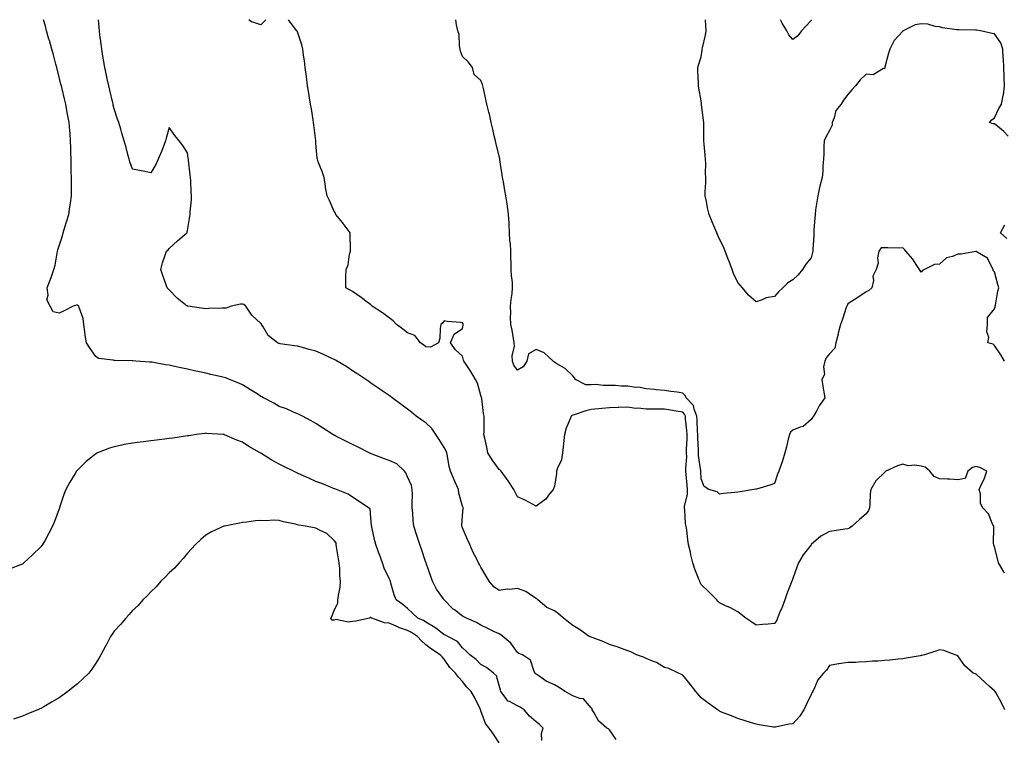
# Model space of a CAD drawing. Units: inches. Extents: x 915683 to 918323, y 7276778 to 7279418.
# Drawn here: x 916237 to 916773, y 7279026 to 7279418 of the extents above; entities that cross this region are included whole.
import ezdxf

# ---------------------------------------------------------------- set-up
doc = ezdxf.new("R2010")
doc.units = ezdxf.units.IN
doc.header["$MEASUREMENT"] = 0
doc.layers.add('Contour_91567276', color=7, linetype='Continuous', true_color=0xa13cde)

msp = doc.modelspace()

# ---------------------------------------------------------------- linework, layer by layer
at = {"layer": 'Contour_91567276'}
for points in [[(916561.81, 7279025.68, 3281), (916558.05, 7279030.98, 3281), (916557.66, 7279031.53, 3281), (916556.73, 7279031.92, 3281), (916552.09, 7279035.96, 3281), (916549.71, 7279040.26, 3281), (916548.63, 7279041.92, 3281), (916548.6, 7279042.47, 3281), (916548.05, 7279042.93, 3281), (916543.95, 7279047.83, 3281), (916541.95, 7279048.02, 3281), (916538.05, 7279049.58, 3281), (916536.58, 7279050.45, 3281), (916534.03, 7279051.92, 3281), (916530.31, 7279054.18, 3281), (916528.05, 7279055.58, 3281), (916523.64, 7279057.51, 3281), (916519.77, 7279060.2, 3281), (916518.05, 7279061.29, 3281), (916517.77, 7279061.64, 3281), (916517.63, 7279061.92, 3281), (916517.12, 7279062.85, 3281), (916515.09, 7279068.96, 3281), (916510.65, 7279071.92, 3281), (916508.7, 7279072.57, 3281), (916508.05, 7279073.08, 3281), (916504.31, 7279078.19, 3281), (916499.94, 7279081.92, 3281), (916498.92, 7279082.79, 3281), (916498.05, 7279083.28, 3281), (916495.5, 7279084.47, 3281), (916492.17, 7279086.03, 3281), (916488.05, 7279087.97, 3281), (916485.68, 7279089.55, 3281), (916480.07, 7279091.92, 3281), (916478.72, 7279092.59, 3281), (916478.05, 7279092.97, 3281), (916473.64, 7279096.33, 3281), (916472.96, 7279096.83, 3281), (916468.05, 7279101.76, 3281), (916467.98, 7279101.84, 3281), (916467.88, 7279101.92, 3281), (916467.55, 7279102.42, 3281), (916463.84, 7279107.7, 3281), (916461.63, 7279111.92, 3281), (916460.72, 7279114.59, 3281), (916458.17, 7279121.8, 3281), (916458.11, 7279121.98, 3281), (916458.05, 7279122.14, 3281), (916455.57, 7279129.44, 3281), (916454.73, 7279131.92, 3281), (916453.06, 7279136.93, 3281), (916451.43, 7279141.92, 3281), (916451.15, 7279145.02, 3281), (916450.81, 7279149.16, 3281), (916450.56, 7279151.92, 3281), (916450.55, 7279154.42, 3281), (916450.63, 7279159.33, 3281), (916450.62, 7279161.92, 3281), (916450.21, 7279164.08, 3281), (916448.05, 7279168.93, 3281), (916447.16, 7279171.03, 3281), (916446.44, 7279171.92, 3281), (916442.16, 7279176.03, 3281), (916438.05, 7279177.77, 3281), (916434.97, 7279178.84, 3281), (916428.67, 7279181.3, 3281), (916428.05, 7279181.53, 3281), (916427.76, 7279181.64, 3281), (916427.04, 7279181.92, 3281), (916421.11, 7279184.98, 3281), (916418.05, 7279186.53, 3281), (916414.41, 7279188.29, 3281), (916408.87, 7279191.11, 3281), (916408.05, 7279191.51, 3281), (916407.78, 7279191.65, 3281), (916407.26, 7279191.92, 3281), (916401.66, 7279195.52, 3281), (916398.05, 7279197.85, 3281), (916395.51, 7279199.38, 3281), (916390.69, 7279201.92, 3281), (916388.97, 7279202.84, 3281), (916388.05, 7279203.28, 3281), (916385.78, 7279204.19, 3281), (916381.97, 7279205.85, 3281), (916378.05, 7279207.23, 3281), (916375.07, 7279208.94, 3281), (916369.44, 7279211.92, 3281), (916368.53, 7279212.41, 3281), (916368.05, 7279212.64, 3281), (916365.95, 7279214.03, 3281), (916362.46, 7279216.33, 3281), (916358.05, 7279219.09, 3281), (916356.08, 7279219.95, 3281), (916350.98, 7279221.92, 3281), (916348.88, 7279222.76, 3281), (916348.05, 7279223.07, 3281), (916346.55, 7279223.42, 3281), (916340.83, 7279224.7, 3281), (916338.05, 7279225.37, 3281), (916333.67, 7279226.3, 3281), (916332.64, 7279226.51, 3281), (916328.05, 7279227.53, 3281), (916324.39, 7279228.27, 3281), (916320.94, 7279229.04, 3281), (916318.05, 7279229.64, 3281), (916316.08, 7279229.95, 3281), (916308.67, 7279231.3, 3281), (916308.05, 7279231.4, 3281), (916307.54, 7279231.4, 3281), (916299.92, 7279231.92, 3281), (916298.17, 7279232.04, 3281), (916298.05, 7279232.06, 3281), (916297.91, 7279232.07, 3281), (916288.34, 7279232.2, 3281), (916288.05, 7279232.22, 3281), (916287.58, 7279232.39, 3281), (916279.47, 7279233.34, 3281), (916278.05, 7279234.43, 3281), (916274.89, 7279238.76, 3281), (916272.97, 7279241.92, 3281), (916272.19, 7279246.06, 3281), (916272.13, 7279247.84, 3281), (916271.55, 7279251.92, 3281), (916271.2, 7279255.07, 3281), (916268.88, 7279261.09, 3281), (916268.72, 7279261.92, 3281), (916268.31, 7279262.18, 3281), (916268.05, 7279262.39, 3281), (916267.56, 7279262.41, 3281), (916265.72, 7279261.92, 3281), (916260.71, 7279259.26, 3281), (916258.05, 7279258.11, 3281), (916254.83, 7279258.7, 3281), (916253.12, 7279261.92, 3281), (916251.38, 7279265.24, 3281), (916252.12, 7279267.85, 3281), (916251.46, 7279271.92, 3281), (916253.39, 7279276.58, 3281), (916253.65, 7279277.52, 3281), (916255.14, 7279281.92, 3281), (916255.82, 7279284.15, 3281), (916256.92, 7279290.79, 3281), (916257.2, 7279291.92, 3281), (916257.41, 7279292.56, 3281), (916258.05, 7279294.83, 3281), (916259.8, 7279300.17, 3281), (916260.16, 7279301.92, 3281), (916261.15, 7279305.02, 3281), (916262.13, 7279307.84, 3281), (916263.3, 7279311.92, 3281), (916263.92, 7279316.05, 3281), (916264.18, 7279318.04, 3281), (916264.73, 7279321.92, 3281), (916264.72, 7279328.59, 3281), (916264.71, 7279331.92, 3281), (916264.68, 7279335.29, 3281), (916264.58, 7279338.45, 3281), (916264.55, 7279341.92, 3281), (916264.5, 7279345.47, 3281), (916264.34, 7279348.21, 3281), (916264.3, 7279351.92, 3281), (916263.99, 7279355.98, 3281), (916263.81, 7279357.68, 3281), (916263.51, 7279361.92, 3281), (916262.65, 7279366.53, 3281), (916262.51, 7279367.46, 3281), (916261.72, 7279371.92, 3281), (916260.99, 7279374.86, 3281), (916259.65, 7279380.32, 3281), (916259.26, 7279381.92, 3281), (916259.02, 7279382.89, 3281), (916258.05, 7279386.74, 3281), (916256.76, 7279391.92, 3281), (916256.29, 7279393.69, 3281), (916254.92, 7279398.8, 3281), (916254.09, 7279401.92, 3281), (916252.76, 7279406.63, 3281), (916252.51, 7279407.46, 3281), (916251.21, 7279411.92, 3281), (916250.61, 7279414.48, 3281), (916249.6, 7279418, 3281)], [(916773.76, 7279041.92, 3280), (916771.89, 7279045.76, 3280), (916768.7, 7279051.27, 3280), (916768.34, 7279051.92, 3280), (916768.22, 7279052.09, 3280), (916768.05, 7279052.26, 3280), (916765.36, 7279054.61, 3280), (916762.88, 7279056.75, 3280), (916758.05, 7279061.28, 3280), (916757.62, 7279061.49, 3280), (916756.46, 7279061.92, 3280), (916751.94, 7279065.81, 3280), (916748.05, 7279071.24, 3280), (916747.7, 7279071.57, 3280), (916746.54, 7279071.92, 3280), (916740.35, 7279074.22, 3280), (916738.05, 7279074.63, 3280), (916736.09, 7279073.88, 3280), (916729.9, 7279071.92, 3280), (916728.4, 7279071.57, 3280), (916728.05, 7279071.51, 3280), (916727.52, 7279071.39, 3280), (916719.89, 7279070.08, 3280), (916718.05, 7279069.64, 3280), (916715.57, 7279069.44, 3280), (916710.99, 7279068.98, 3280), (916708.05, 7279068.74, 3280), (916704.51, 7279068.38, 3280), (916701.57, 7279068.4, 3280), (916698.05, 7279067.96, 3280), (916693.94, 7279067.81, 3280), (916692.21, 7279067.76, 3280), (916688.05, 7279067.6, 3280), (916683.08, 7279066.96, 3280), (916683.02, 7279066.95, 3280), (916678.05, 7279066.09, 3280), (916676.45, 7279063.52, 3280), (916674.77, 7279061.92, 3280), (916671.79, 7279058.18, 3280), (916669.92, 7279053.79, 3280), (916668.94, 7279051.92, 3280), (916668.67, 7279051.3, 3280), (916668.05, 7279050.26, 3280), (916665.37, 7279044.61, 3280), (916664.17, 7279041.92, 3280), (916661.7, 7279038.27, 3280), (916658.05, 7279034.33, 3280), (916655.87, 7279034.1, 3280), (916648.58, 7279032.45, 3280), (916648.05, 7279032.38, 3280), (916647.5, 7279032.48, 3280), (916639.81, 7279033.68, 3280), (916638.05, 7279034.01, 3280), (916635, 7279034.98, 3280), (916632.04, 7279035.9, 3280), (916628.05, 7279037.2, 3280), (916624.72, 7279038.59, 3280), (916619.27, 7279040.7, 3280), (916618.05, 7279041.19, 3280), (916617.63, 7279041.51, 3280), (916617.09, 7279041.92, 3280), (916611.82, 7279045.7, 3280), (916608.05, 7279048.51, 3280), (916606.55, 7279050.42, 3280), (916605.28, 7279051.92, 3280), (916602.03, 7279055.9, 3280), (916598.05, 7279060.85, 3280), (916597.33, 7279061.2, 3280), (916595.81, 7279061.92, 3280), (916590.53, 7279064.4, 3280), (916588.05, 7279065.04, 3280), (916583.82, 7279067.69, 3280), (916581.63, 7279068.34, 3280), (916578.05, 7279069.82, 3280), (916576.67, 7279070.54, 3280), (916572.83, 7279071.92, 3280), (916569.7, 7279073.56, 3280), (916568.05, 7279074.12, 3280), (916564.64, 7279075.33, 3280), (916562.37, 7279076.24, 3280), (916558.05, 7279077.58, 3280), (916555.04, 7279078.91, 3280), (916548.71, 7279081.26, 3280), (916548.05, 7279081.52, 3280), (916547.74, 7279081.61, 3280), (916547.09, 7279081.92, 3280), (916541.71, 7279085.58, 3280), (916538.05, 7279087.82, 3280), (916535.77, 7279089.64, 3280), (916532.99, 7279091.92, 3280), (916530.4, 7279094.27, 3280), (916528.05, 7279095.9, 3280), (916523.87, 7279097.74, 3280), (916519.1, 7279101.92, 3280), (916518.49, 7279102.37, 3280), (916518.05, 7279102.6, 3280), (916516.17, 7279103.8, 3280), (916512.58, 7279106.44, 3280), (916508.05, 7279108.07, 3280), (916503.68, 7279107.55, 3280), (916502.39, 7279107.57, 3280), (916498.05, 7279106.87, 3280), (916494.97, 7279108.84, 3280), (916492.5, 7279111.92, 3280), (916490.9, 7279114.76, 3280), (916488.05, 7279119.65, 3280), (916487.22, 7279121.1, 3280), (916486.78, 7279121.92, 3280), (916485.53, 7279124.45, 3280), (916483.84, 7279127.71, 3280), (916481.9, 7279131.92, 3280), (916480.75, 7279134.63, 3280), (916478.05, 7279141.01, 3280), (916477.78, 7279141.65, 3280), (916477.66, 7279141.92, 3280), (916477.65, 7279142.32, 3280), (916478.05, 7279147.71, 3280), (916478.3, 7279151.67, 3280), (916478.31, 7279151.92, 3280), (916478.26, 7279152.13, 3280), (916478.05, 7279152.94, 3280), (916476.03, 7279159.9, 3280), (916475.77, 7279161.92, 3280), (916473.93, 7279166.04, 3280), (916473.37, 7279167.23, 3280), (916471.44, 7279171.92, 3280), (916470.63, 7279174.51, 3280), (916469.77, 7279180.19, 3280), (916469.35, 7279181.92, 3280), (916469.03, 7279182.9, 3280), (916468.05, 7279184.8, 3280), (916465.27, 7279189.15, 3280), (916463.51, 7279191.92, 3280), (916461.34, 7279195.2, 3280), (916458.05, 7279198.37, 3280), (916455.81, 7279199.67, 3280), (916452.71, 7279201.92, 3280), (916450.15, 7279204.02, 3280), (916448.05, 7279205.72, 3280), (916444.48, 7279208.35, 3280), (916439.7, 7279211.92, 3280), (916438.75, 7279212.62, 3280), (916438.05, 7279213.14, 3280), (916434.23, 7279215.74, 3280), (916432.83, 7279216.7, 3280), (916428.05, 7279220, 3280), (916426.9, 7279220.77, 3280), (916425.19, 7279221.92, 3280), (916420.92, 7279224.78, 3280), (916418.05, 7279226.71, 3280), (916414.88, 7279228.75, 3280), (916409.62, 7279231.92, 3280), (916408.64, 7279232.51, 3280), (916408.05, 7279232.82, 3280), (916406.4, 7279233.56, 3280), (916401.83, 7279235.7, 3280), (916398.05, 7279237.29, 3280), (916394.43, 7279238.31, 3280), (916390.7, 7279239.27, 3280), (916388.05, 7279239.99, 3280), (916386.39, 7279240.26, 3280), (916378.58, 7279241.39, 3280), (916378.05, 7279241.47, 3280), (916377.75, 7279241.62, 3280), (916377.13, 7279241.92, 3280), (916371.99, 7279245.86, 3280), (916369.32, 7279250.64, 3280), (916368.47, 7279251.92, 3280), (916368.3, 7279252.17, 3280), (916368.05, 7279252.43, 3280), (916363.08, 7279256.95, 3280), (916359.84, 7279261.92, 3280), (916358.83, 7279262.7, 3280), (916358.05, 7279263.04, 3280), (916356.92, 7279263.05, 3280), (916351.83, 7279261.92, 3280), (916349.11, 7279260.86, 3280), (916348.05, 7279260.87, 3280), (916346.85, 7279260.72, 3280), (916339.4, 7279260.57, 3280), (916338.05, 7279260.36, 3280), (916336.78, 7279260.65, 3280), (916328.15, 7279261.82, 3280), (916328.05, 7279261.84, 3280), (916327.99, 7279261.86, 3280), (916327.87, 7279261.92, 3280), (916322.38, 7279266.25, 3280), (916318.05, 7279270.72, 3280), (916317.47, 7279271.34, 3280), (916317, 7279271.92, 3280), (916316.41, 7279273.56, 3280), (916314.67, 7279278.54, 3280), (916313.43, 7279281.92, 3280), (916314.42, 7279285.55, 3280), (916315.9, 7279289.76, 3280), (916316.57, 7279291.92, 3280), (916317.42, 7279292.55, 3280), (916318.05, 7279293.24, 3280), (916322.5, 7279297.47, 3280), (916327.61, 7279301.92, 3280), (916327.78, 7279302.19, 3280), (916328.05, 7279303.13, 3280), (916329.3, 7279310.67, 3280), (916329.41, 7279311.92, 3280), (916329.4, 7279313.27, 3280), (916330.23, 7279319.74, 3280), (916330.22, 7279321.92, 3280), (916330.07, 7279323.94, 3280), (916329.83, 7279330.14, 3280), (916329.71, 7279331.92, 3280), (916329.57, 7279333.44, 3280), (916328.58, 7279341.39, 3280), (916328.53, 7279341.92, 3280), (916328.47, 7279342.35, 3280), (916328.05, 7279345.49, 3280), (916325.56, 7279349.43, 3280), (916323.48, 7279351.92, 3280), (916321.08, 7279354.95, 3280), (916318.05, 7279359.21, 3280), (916316.44, 7279353.52, 3280), (916315.98, 7279351.92, 3280), (916314.69, 7279348.56, 3280), (916313.8, 7279346.18, 3280), (916312.11, 7279341.92, 3280), (916310.85, 7279339.12, 3280), (916308.05, 7279334.6, 3280), (916304.7, 7279335.27, 3280), (916301.9, 7279335.77, 3280), (916298.05, 7279336.6, 3280), (916296.58, 7279340.45, 3280), (916296.17, 7279341.92, 3280), (916295.5, 7279344.47, 3280), (916294.52, 7279348.39, 3280), (916293.55, 7279351.92, 3280), (916292.3, 7279356.17, 3280), (916291.64, 7279358.34, 3280), (916290.55, 7279361.92, 3280), (916289.9, 7279363.77, 3280), (916288.05, 7279369.38, 3280), (916287.59, 7279371.46, 3280), (916287.48, 7279371.92, 3280), (916287.3, 7279372.66, 3280), (916285.66, 7279379.53, 3280), (916285.09, 7279381.92, 3280), (916284.27, 7279385.7, 3280), (916283.88, 7279387.75, 3280), (916282.9, 7279391.92, 3280), (916282.25, 7279396.12, 3280), (916281.89, 7279398.07, 3280), (916281.26, 7279401.92, 3280), (916280.98, 7279404.85, 3280), (916280.19, 7279409.78, 3280), (916279.96, 7279411.92, 3280), (916279.84, 7279413.71, 3280), (916279.53, 7279418, 3280)], [(916370.76, 7279418, 3279), (916368.05, 7279415.22, 3279), (916363.14, 7279416.82, 3279), (916362.96, 7279416.83, 3279), (916361.54, 7279418, 3279)], [(916773.54, 7279116.43, 3279), (916773.2, 7279117.08, 3279), (916770.31, 7279121.92, 3279), (916769.79, 7279123.66, 3279), (916768.05, 7279130.75, 3279), (916767.73, 7279131.6, 3279), (916767.59, 7279131.92, 3279), (916767.54, 7279132.43, 3279), (916767.69, 7279141.56, 3279), (916767.64, 7279141.92, 3279), (916767.18, 7279142.79, 3279), (916764.77, 7279148.65, 3279), (916761.74, 7279151.92, 3279), (916760.47, 7279154.34, 3279), (916760.35, 7279159.63, 3279), (916759.74, 7279161.92, 3279), (916761.01, 7279164.88, 3279), (916762.38, 7279167.59, 3279), (916763.81, 7279171.92, 3279), (916760.11, 7279173.97, 3279), (916758.05, 7279174.52, 3279), (916756.07, 7279173.9, 3279), (916753.56, 7279171.92, 3279), (916751.96, 7279168.01, 3279), (916748.05, 7279167.2, 3279), (916743.67, 7279167.54, 3279), (916742.47, 7279167.51, 3279), (916738.05, 7279167.78, 3279), (916735.09, 7279168.96, 3279), (916732.85, 7279171.92, 3279), (916730.25, 7279174.12, 3279), (916728.05, 7279174.75, 3279), (916724.68, 7279175.3, 3279), (916721, 7279174.87, 3279), (916718.05, 7279175.81, 3279), (916715.18, 7279174.79, 3279), (916708.79, 7279171.92, 3279), (916708.43, 7279171.54, 3279), (916708.05, 7279171.14, 3279), (916703.29, 7279166.69, 3279), (916700.64, 7279161.92, 3279), (916700.33, 7279159.64, 3279), (916700.05, 7279153.92, 3279), (916699.81, 7279151.92, 3279), (916699.36, 7279150.6, 3279), (916698.05, 7279148.67, 3279), (916694.36, 7279145.6, 3279), (916690.47, 7279141.92, 3279), (916689.01, 7279140.96, 3279), (916688.05, 7279140.51, 3279), (916686.49, 7279140.36, 3279), (916680.61, 7279139.36, 3279), (916678.05, 7279139.14, 3279), (916673.36, 7279136.61, 3279), (916668.16, 7279131.92, 3279), (916668.1, 7279131.87, 3279), (916668.05, 7279131.81, 3279), (916663.64, 7279126.33, 3279), (916661.09, 7279121.92, 3279), (916660.3, 7279119.67, 3279), (916658.05, 7279113.41, 3279), (916657.69, 7279112.28, 3279), (916657.56, 7279111.92, 3279), (916657.25, 7279111.12, 3279), (916654.87, 7279105.1, 3279), (916653.64, 7279101.92, 3279), (916652.18, 7279097.79, 3279), (916650.9, 7279094.77, 3279), (916649.78, 7279091.92, 3279), (916649.3, 7279090.67, 3279), (916648.05, 7279088.85, 3279), (916644.7, 7279088.56, 3279), (916641.56, 7279088.41, 3279), (916638.05, 7279088.06, 3279), (916635.73, 7279089.6, 3279), (916632.4, 7279091.92, 3279), (916629.96, 7279093.83, 3279), (916628.05, 7279095.21, 3279), (916623.7, 7279097.57, 3279), (916621.35, 7279098.62, 3279), (916618.05, 7279100.19, 3279), (916617.23, 7279101.1, 3279), (916616.58, 7279101.92, 3279), (916612.26, 7279106.13, 3279), (916608.05, 7279110.14, 3279), (916607.49, 7279111.36, 3279), (916607.31, 7279111.92, 3279), (916606.9, 7279113.07, 3279), (916604.66, 7279118.53, 3279), (916603.63, 7279121.92, 3279), (916602.48, 7279126.34, 3279), (916602.23, 7279127.74, 3279), (916601.27, 7279131.92, 3279), (916600.75, 7279134.62, 3279), (916600.2, 7279139.77, 3279), (916599.84, 7279141.92, 3279), (916599.65, 7279143.52, 3279), (916599.21, 7279150.77, 3279), (916599.08, 7279151.92, 3279), (916599.03, 7279152.9, 3279), (916600.65, 7279159.32, 3279), (916600.57, 7279161.92, 3279), (916600.43, 7279164.3, 3279), (916599.92, 7279170.05, 3279), (916599.81, 7279171.92, 3279), (916599.74, 7279173.61, 3279), (916600.22, 7279179.75, 3279), (916600.16, 7279181.92, 3279), (916600.15, 7279184.02, 3279), (916600.41, 7279189.56, 3279), (916600.41, 7279191.92, 3279), (916600.27, 7279194.14, 3279), (916599.63, 7279200.34, 3279), (916599.52, 7279201.92, 3279), (916599.09, 7279202.96, 3279), (916598.05, 7279204.03, 3279), (916595.58, 7279204.39, 3279), (916591.41, 7279205.28, 3279), (916588.05, 7279205.7, 3279), (916584.19, 7279205.78, 3279), (916581.81, 7279205.69, 3279), (916578.05, 7279205.77, 3279), (916573.73, 7279206.24, 3279), (916572.3, 7279206.17, 3279), (916568.05, 7279206.82, 3279), (916563.29, 7279206.68, 3279), (916562.8, 7279206.67, 3279), (916558.05, 7279206.52, 3279), (916553.93, 7279206.04, 3279), (916552.09, 7279205.95, 3279), (916548.05, 7279205.54, 3279), (916545.17, 7279204.79, 3279), (916538.87, 7279202.74, 3279), (916538.05, 7279202.51, 3279), (916537.61, 7279202.36, 3279), (916537.17, 7279201.92, 3279), (916536.68, 7279200.55, 3279), (916534.53, 7279195.45, 3279), (916533.51, 7279191.92, 3279), (916533.11, 7279186.98, 3279), (916533.12, 7279186.85, 3279), (916532.58, 7279181.92, 3279), (916531.9, 7279178.07, 3279), (916529.79, 7279173.67, 3279), (916529.28, 7279171.92, 3279), (916529.22, 7279170.75, 3279), (916528.05, 7279163.81, 3279), (916527.58, 7279162.39, 3279), (916527.38, 7279161.92, 3279), (916524.92, 7279158.8, 3279), (916523.36, 7279156.61, 3279), (916521.59, 7279155.46, 3279), (916518.05, 7279152.87, 3279), (916516.06, 7279153.91, 3279), (916512.19, 7279156.06, 3279), (916508.05, 7279157.99, 3279), (916506.63, 7279160.5, 3279), (916506, 7279161.92, 3279), (916502.79, 7279166.66, 3279), (916501.36, 7279168.61, 3279), (916498.98, 7279171.92, 3279), (916498.56, 7279172.43, 3279), (916498.05, 7279172.8, 3279), (916494.2, 7279178.07, 3279), (916491.84, 7279181.92, 3279), (916491.23, 7279185.1, 3279), (916490.06, 7279189.91, 3279), (916489.64, 7279191.92, 3279), (916489.71, 7279193.58, 3279), (916489.71, 7279200.25, 3279), (916489.8, 7279201.92, 3279), (916489.45, 7279203.33, 3279), (916488.43, 7279211.54, 3279), (916488.35, 7279211.92, 3279), (916488.3, 7279212.16, 3279), (916488.05, 7279213.23, 3279), (916486.08, 7279219.95, 3279), (916485.08, 7279221.92, 3279), (916482.47, 7279226.33, 3279), (916479.92, 7279230.05, 3279), (916478.67, 7279231.92, 3279), (916478.53, 7279232.4, 3279), (916478.05, 7279234.6, 3279), (916474.23, 7279238.1, 3279), (916471.44, 7279241.92, 3279), (916473.34, 7279246.64, 3279), (916478.05, 7279249.75, 3279), (916478.36, 7279251.61, 3279), (916478.37, 7279251.92, 3279), (916478.3, 7279252.17, 3279), (916478.05, 7279252.83, 3279), (916476.93, 7279253.03, 3279), (916469.65, 7279253.52, 3279), (916468.05, 7279253.93, 3279), (916467.21, 7279252.77, 3279), (916466.23, 7279251.92, 3279), (916465.81, 7279249.68, 3279), (916465.65, 7279244.31, 3279), (916464.96, 7279241.92, 3279), (916460.46, 7279239.51, 3279), (916458.05, 7279239.78, 3279), (916456.83, 7279240.7, 3279), (916455.16, 7279241.92, 3279), (916452.06, 7279245.93, 3279), (916448.05, 7279247.31, 3279), (916445.45, 7279249.32, 3279), (916442, 7279251.92, 3279), (916440.1, 7279253.97, 3279), (916438.05, 7279255.43, 3279), (916434.41, 7279258.28, 3279), (916428.79, 7279261.92, 3279), (916428.43, 7279262.29, 3279), (916428.05, 7279262.58, 3279), (916425.29, 7279264.68, 3279), (916422.77, 7279266.64, 3279), (916418.05, 7279269.82, 3279), (916416.71, 7279270.58, 3279), (916414.33, 7279271.92, 3279), (916414.45, 7279275.52, 3279), (916414.34, 7279278.22, 3279), (916414.48, 7279281.92, 3279), (916415.55, 7279284.42, 3279), (916416.36, 7279290.23, 3279), (916416.83, 7279291.92, 3279), (916416.89, 7279293.08, 3279), (916416.7, 7279300.57, 3279), (916416.75, 7279301.92, 3279), (916412.99, 7279306.86, 3279), (916412.47, 7279307.5, 3279), (916408.87, 7279311.92, 3279), (916408.65, 7279312.52, 3279), (916408.05, 7279313.51, 3279), (916405.52, 7279319.39, 3279), (916404.21, 7279321.92, 3279), (916403.36, 7279326.62, 3279), (916403.25, 7279327.12, 3279), (916402.46, 7279331.92, 3279), (916401.47, 7279335.34, 3279), (916399.36, 7279340.61, 3279), (916398.9, 7279341.92, 3279), (916398.73, 7279342.6, 3279), (916398.05, 7279350.49, 3279), (916397.99, 7279351.86, 3279), (916397.98, 7279351.99, 3279), (916396.83, 7279360.71, 3279), (916396.75, 7279361.92, 3279), (916396.5, 7279363.47, 3279), (916395.59, 7279369.47, 3279), (916395.17, 7279371.92, 3279), (916394.61, 7279375.36, 3279), (916394.18, 7279378.05, 3279), (916393.54, 7279381.92, 3279), (916392.92, 7279386.79, 3279), (916392.87, 7279387.1, 3279), (916392.24, 7279391.92, 3279), (916391.74, 7279395.6, 3279), (916391.37, 7279398.6, 3279), (916390.93, 7279401.92, 3279), (916390.41, 7279404.28, 3279), (916388.05, 7279411.41, 3279), (916387.82, 7279411.69, 3279), (916387.64, 7279411.92, 3279), (916386.4, 7279413.57, 3279), (916383.55, 7279417.42, 3279), (916383.06, 7279418, 3279)], [(916773.42, 7279231.92, 3278), (916771.45, 7279235.32, 3278), (916768.05, 7279240.49, 3278), (916767.25, 7279241.13, 3278), (916764.49, 7279241.92, 3278), (916764.92, 7279245.05, 3278), (916763.93, 7279247.8, 3278), (916764.15, 7279251.92, 3278), (916764.28, 7279255.69, 3278), (916768.05, 7279260.35, 3278), (916768.41, 7279261.56, 3278), (916768.43, 7279261.92, 3278), (916768.52, 7279262.4, 3278), (916769.92, 7279270.05, 3278), (916770.33, 7279271.92, 3278), (916769.87, 7279273.74, 3278), (916768.05, 7279280.58, 3278), (916767.38, 7279281.25, 3278), (916767.36, 7279281.92, 3278), (916766.17, 7279283.8, 3278), (916764.19, 7279288.05, 3278), (916758.66, 7279291.31, 3278), (916758.05, 7279291.75, 3278), (916757.89, 7279291.76, 3278), (916749.78, 7279290.18, 3278), (916748.05, 7279290.27, 3278), (916745.11, 7279288.98, 3278), (916741.81, 7279288.16, 3278), (916738.05, 7279284.79, 3278), (916735.38, 7279284.59, 3278), (916729.96, 7279281.92, 3278), (916728.7, 7279281.28, 3278), (916728.05, 7279280.4, 3278), (916727.51, 7279281.37, 3278), (916727.18, 7279281.92, 3278), (916725.37, 7279284.6, 3278), (916723.57, 7279287.44, 3278), (916719.7, 7279291.92, 3278), (916718.93, 7279292.8, 3278), (916718.05, 7279293.63, 3278), (916716.42, 7279293.55, 3278), (916709.86, 7279293.73, 3278), (916708.05, 7279293.65, 3278), (916706.31, 7279293.67, 3278), (916704.94, 7279291.92, 3278), (916704.34, 7279288.21, 3278), (916704.58, 7279285.39, 3278), (916703.51, 7279281.92, 3278), (916701.76, 7279278.21, 3278), (916702, 7279275.88, 3278), (916701.17, 7279271.92, 3278), (916699.54, 7279270.43, 3278), (916698.05, 7279269.65, 3278), (916693.44, 7279266.53, 3278), (916691.46, 7279265.33, 3278), (916688.05, 7279263.2, 3278), (916687.67, 7279262.3, 3278), (916687.53, 7279261.92, 3278), (916687.24, 7279261.11, 3278), (916685.23, 7279254.74, 3278), (916684.11, 7279251.92, 3278), (916682.83, 7279247.14, 3278), (916682.72, 7279246.59, 3278), (916681.59, 7279241.92, 3278), (916680.9, 7279239.08, 3278), (916678.05, 7279235.99, 3278), (916676.32, 7279233.65, 3278), (916675.54, 7279231.92, 3278), (916674.87, 7279228.74, 3278), (916675.29, 7279224.68, 3278), (916673.9, 7279221.92, 3278), (916674.42, 7279218.29, 3278), (916675.03, 7279214.94, 3278), (916675.48, 7279211.92, 3278), (916672.42, 7279207.55, 3278), (916671.16, 7279205.03, 3278), (916669.44, 7279201.92, 3278), (916668.85, 7279201.12, 3278), (916668.05, 7279200.15, 3278), (916663.69, 7279196.28, 3278), (916662.09, 7279195.96, 3278), (916658.05, 7279194.29, 3278), (916656.82, 7279193.15, 3278), (916656.19, 7279191.92, 3278), (916655.6, 7279189.48, 3278), (916654.67, 7279185.3, 3278), (916653.81, 7279181.92, 3278), (916652.47, 7279177.5, 3278), (916651.69, 7279175.56, 3278), (916650.41, 7279171.92, 3278), (916649.73, 7279170.24, 3278), (916648.05, 7279165.31, 3278), (916645.56, 7279164.41, 3278), (916638.34, 7279162.21, 3278), (916638.05, 7279162.12, 3278), (916637.88, 7279162.09, 3278), (916636.9, 7279161.92, 3278), (916629.3, 7279160.68, 3278), (916628.05, 7279160.48, 3278), (916626.39, 7279160.27, 3278), (916620.25, 7279159.72, 3278), (916618.05, 7279159.39, 3278), (916616.9, 7279160.78, 3278), (916612.28, 7279161.92, 3278), (916609.76, 7279163.63, 3278), (916608.05, 7279167.71, 3278), (916607.92, 7279171.78, 3278), (916607.91, 7279171.92, 3278), (916607.9, 7279172.07, 3278), (916606.69, 7279180.55, 3278), (916606.65, 7279181.92, 3278), (916606.64, 7279183.33, 3278), (916606.3, 7279190.16, 3278), (916606.29, 7279191.92, 3278), (916606.17, 7279193.8, 3278), (916605.96, 7279199.83, 3278), (916605.81, 7279201.92, 3278), (916604.27, 7279205.7, 3278), (916603.91, 7279207.78, 3278), (916599.93, 7279211.92, 3278), (916599.38, 7279213.26, 3278), (916598.05, 7279214.49, 3278), (916595.02, 7279214.95, 3278), (916591.57, 7279215.44, 3278), (916588.05, 7279215.99, 3278), (916583.6, 7279216.37, 3278), (916582.67, 7279216.54, 3278), (916578.05, 7279216.85, 3278), (916573.87, 7279217.74, 3278), (916572.32, 7279217.64, 3278), (916568.05, 7279218.22, 3278), (916564.44, 7279218.31, 3278), (916561.4, 7279218.56, 3278), (916558.05, 7279218.65, 3278), (916554.7, 7279218.57, 3278), (916550.78, 7279219.19, 3278), (916548.05, 7279219.09, 3278), (916545.19, 7279219.06, 3278), (916539.6, 7279221.92, 3278), (916539, 7279222.87, 3278), (916538.05, 7279223.97, 3278), (916534.02, 7279227.9, 3278), (916529.49, 7279230.48, 3278), (916528.05, 7279231.41, 3278), (916527.72, 7279231.59, 3278), (916527.41, 7279231.92, 3278), (916522.55, 7279236.42, 3278), (916518.05, 7279238.26, 3278), (916514.03, 7279235.94, 3278), (916513.06, 7279231.92, 3278), (916511.08, 7279228.89, 3278), (916508.05, 7279226.92, 3278), (916505.95, 7279229.81, 3278), (916505.17, 7279231.92, 3278), (916505.13, 7279234.84, 3278), (916506.26, 7279240.13, 3278), (916506.22, 7279241.92, 3278), (916505.74, 7279244.23, 3278), (916504.99, 7279248.86, 3278), (916504.27, 7279251.92, 3278), (916504.17, 7279255.8, 3278), (916504.25, 7279258.12, 3278), (916504.13, 7279261.92, 3278), (916504.51, 7279265.46, 3278), (916504.98, 7279268.85, 3278), (916505.32, 7279271.92, 3278), (916505.18, 7279274.79, 3278), (916504.66, 7279278.53, 3278), (916504.51, 7279281.92, 3278), (916504.45, 7279285.52, 3278), (916504.33, 7279288.2, 3278), (916504.26, 7279291.92, 3278), (916504.07, 7279295.9, 3278), (916503.83, 7279297.7, 3278), (916503.67, 7279301.92, 3278), (916503.43, 7279306.55, 3278), (916503.4, 7279307.26, 3278), (916503.14, 7279311.92, 3278), (916502.52, 7279316.39, 3278), (916502.31, 7279317.66, 3278), (916501.68, 7279321.92, 3278), (916501.13, 7279325, 3278), (916500.25, 7279329.72, 3278), (916499.85, 7279331.92, 3278), (916499.6, 7279333.46, 3278), (916498.41, 7279341.56, 3278), (916498.31, 7279342.18, 3278), (916498.05, 7279343.8, 3278), (916496.36, 7279350.23, 3278), (916495.94, 7279351.92, 3278), (916495.25, 7279354.72, 3278), (916494.52, 7279358.39, 3278), (916493.53, 7279361.92, 3278), (916492.61, 7279366.48, 3278), (916492.28, 7279367.68, 3278), (916491.33, 7279371.92, 3278), (916490.64, 7279374.51, 3278), (916489.44, 7279380.53, 3278), (916489.1, 7279381.92, 3278), (916488.82, 7279382.69, 3278), (916488.05, 7279384.85, 3278), (916484.31, 7279388.18, 3278), (916483.36, 7279391.92, 3278), (916481.09, 7279394.96, 3278), (916478.05, 7279397.93, 3278), (916476.9, 7279400.77, 3278), (916476.68, 7279401.92, 3278), (916476.28, 7279403.7, 3278), (916476.11, 7279409.98, 3278), (916475.34, 7279411.92, 3278), (916474.78, 7279415.19, 3278), (916474.28, 7279418, 3278)], [(916775.42, 7279354.55, 3277), (916773.2, 7279357.07, 3277), (916771.88, 7279358.09, 3277), (916768.05, 7279361.2, 3277), (916767.4, 7279361.27, 3277), (916765.4, 7279361.92, 3277), (916766.56, 7279363.41, 3277), (916768.05, 7279364.49, 3277), (916770.39, 7279369.58, 3277), (916771.85, 7279371.92, 3277), (916772.74, 7279376.61, 3277), (916772.91, 7279377.06, 3277), (916773.48, 7279381.92, 3277), (916773.33, 7279386.65, 3277), (916773.31, 7279387.17, 3277), (916773.15, 7279391.92, 3277), (916772.87, 7279396.74, 3277), (916772.86, 7279397.11, 3277), (916772.59, 7279401.92, 3277), (916771.48, 7279405.35, 3277), (916768.05, 7279410.23, 3277), (916766.7, 7279410.56, 3277), (916760.32, 7279411.92, 3277), (916758.46, 7279412.33, 3277), (916758.05, 7279412.36, 3277), (916757.62, 7279412.35, 3277), (916748.55, 7279412.43, 3277), (916748.05, 7279412.41, 3277), (916747.42, 7279412.55, 3277), (916739.73, 7279413.6, 3277), (916738.05, 7279414.06, 3277), (916735.69, 7279414.28, 3277), (916731.65, 7279415.52, 3277), (916728.05, 7279415.74, 3277), (916724.83, 7279415.14, 3277), (916718.18, 7279411.92, 3277), (916718.12, 7279411.85, 3277), (916718.05, 7279411.78, 3277), (916713.33, 7279406.65, 3277), (916710.95, 7279401.92, 3277), (916710.28, 7279399.68, 3277), (916708.26, 7279392.13, 3277), (916708.2, 7279391.92, 3277), (916708.05, 7279391.16, 3277), (916707.49, 7279391.35, 3277), (916701.93, 7279388.03, 3277), (916698.05, 7279388.29, 3277), (916694.71, 7279385.26, 3277), (916692.3, 7279381.92, 3277), (916690.2, 7279379.77, 3277), (916688.05, 7279377.19, 3277), (916685.74, 7279374.23, 3277), (916684.52, 7279371.92, 3277), (916681.53, 7279368.44, 3277), (916680.58, 7279364.46, 3277), (916679.5, 7279361.92, 3277), (916679.45, 7279360.51, 3277), (916678.05, 7279357.66, 3277), (916676.05, 7279353.92, 3277), (916675.14, 7279351.92, 3277), (916675.01, 7279348.87, 3277), (916675.01, 7279344.96, 3277), (916674.86, 7279341.92, 3277), (916674.5, 7279338.38, 3277), (916674.52, 7279335.46, 3277), (916674.07, 7279331.92, 3277), (916672.77, 7279327.2, 3277), (916672.68, 7279326.55, 3277), (916671.64, 7279321.92, 3277), (916671.25, 7279318.73, 3277), (916670.53, 7279314.4, 3277), (916670.19, 7279311.92, 3277), (916670.13, 7279309.83, 3277), (916669.6, 7279303.47, 3277), (916669.56, 7279301.92, 3277), (916669.52, 7279300.45, 3277), (916669.01, 7279292.88, 3277), (916668.98, 7279291.92, 3277), (916668.89, 7279291.08, 3277), (916668.05, 7279288.18, 3277), (916665.25, 7279284.72, 3277), (916663.41, 7279281.92, 3277), (916661.01, 7279278.95, 3277), (916658.05, 7279276.28, 3277), (916655.29, 7279274.68, 3277), (916652.7, 7279271.92, 3277), (916650.26, 7279269.71, 3277), (916648.05, 7279267.17, 3277), (916643.57, 7279266.4, 3277), (916641.4, 7279265.28, 3277), (916638.05, 7279264.19, 3277), (916633.98, 7279267.86, 3277), (916630.65, 7279271.92, 3277), (916629.43, 7279273.3, 3277), (916628.05, 7279274.85, 3277), (916625.73, 7279279.6, 3277), (916625.07, 7279281.92, 3277), (916623.15, 7279286.82, 3277), (916623.09, 7279286.96, 3277), (916621.23, 7279291.92, 3277), (916620.27, 7279294.14, 3277), (916618.05, 7279298.41, 3277), (916617.01, 7279300.88, 3277), (916616.6, 7279301.92, 3277), (916615.59, 7279304.38, 3277), (916614.03, 7279307.9, 3277), (916612.55, 7279311.92, 3277), (916611.58, 7279315.45, 3277), (916610.96, 7279319.01, 3277), (916610.28, 7279321.92, 3277), (916610.28, 7279324.15, 3277), (916610.69, 7279329.28, 3277), (916610.69, 7279331.92, 3277), (916610.53, 7279334.4, 3277), (916610.6, 7279339.37, 3277), (916610.45, 7279341.92, 3277), (916610.25, 7279344.12, 3277), (916609.79, 7279350.18, 3277), (916609.63, 7279351.92, 3277), (916609.59, 7279353.46, 3277), (916609.53, 7279360.44, 3277), (916609.5, 7279361.92, 3277), (916609.33, 7279363.21, 3277), (916608.28, 7279371.69, 3277), (916608.26, 7279371.92, 3277), (916608.23, 7279372.1, 3277), (916608.05, 7279373.76, 3277), (916606.84, 7279380.71, 3277), (916606.62, 7279381.92, 3277), (916606.7, 7279383.27, 3277), (916606.29, 7279390.16, 3277), (916606.37, 7279391.92, 3277), (916606.67, 7279393.31, 3277), (916608.05, 7279397.8, 3277), (916608.66, 7279401.31, 3277), (916608.68, 7279401.92, 3277), (916608.83, 7279402.7, 3277), (916610.4, 7279409.57, 3277), (916610.79, 7279411.92, 3277), (916610.71, 7279414.59, 3277), (916610.39, 7279418, 3277)], [(916668.17, 7279418, 3276), (916668.05, 7279417.57, 3276), (916665.3, 7279414.67, 3276), (916662.74, 7279411.92, 3276), (916660.8, 7279409.17, 3276), (916658.05, 7279407.13, 3276), (916655.95, 7279409.82, 3276), (916654.75, 7279411.92, 3276), (916652.25, 7279416.13, 3276), (916651.29, 7279418, 3276)], [(916774.84, 7279298.72, 3277), (916771.27, 7279301.92, 3277), (916773.73, 7279306.24, 3277)], [(916521.29, 7279025.15, 3282), (916521.02, 7279028.95, 3282), (916521.88, 7279031.92, 3282), (916520.03, 7279033.89, 3282), (916518.05, 7279035.27, 3282), (916514.51, 7279038.38, 3282), (916511.55, 7279041.92, 3282), (916509.46, 7279043.33, 3282), (916508.05, 7279044.09, 3282), (916503.54, 7279046.42, 3282), (916502.77, 7279046.64, 3282), (916501.87, 7279048.1, 3282), (916498.94, 7279051.92, 3282), (916498.75, 7279052.62, 3282), (916498.05, 7279055.11, 3282), (916496.55, 7279060.42, 3282), (916494.91, 7279061.92, 3282), (916491.12, 7279064.99, 3282), (916488.05, 7279066.6, 3282), (916485.51, 7279069.38, 3282), (916481.98, 7279071.92, 3282), (916479.93, 7279073.8, 3282), (916478.05, 7279075.68, 3282), (916475.32, 7279079.19, 3282), (916470.03, 7279081.92, 3282), (916468.68, 7279082.55, 3282), (916468.05, 7279082.83, 3282), (916464.15, 7279085.82, 3282), (916462.92, 7279086.79, 3282), (916458.05, 7279089.72, 3282), (916456.68, 7279090.55, 3282), (916453.61, 7279091.92, 3282), (916450.72, 7279094.6, 3282), (916448.05, 7279097.05, 3282), (916445.48, 7279099.35, 3282), (916441.77, 7279101.92, 3282), (916440.74, 7279104.61, 3282), (916438.98, 7279110.99, 3282), (916438.67, 7279111.92, 3282), (916438.5, 7279112.37, 3282), (916438.05, 7279113.46, 3282), (916435.3, 7279119.17, 3282), (916434.34, 7279121.92, 3282), (916432.64, 7279126.51, 3282), (916432.21, 7279127.76, 3282), (916430.72, 7279131.92, 3282), (916430.19, 7279134.06, 3282), (916428.59, 7279141.38, 3282), (916428.46, 7279141.92, 3282), (916428.43, 7279142.3, 3282), (916428.05, 7279146.46, 3282), (916427.61, 7279151.48, 3282), (916426.79, 7279151.92, 3282), (916421.64, 7279155.51, 3282), (916418.05, 7279157.83, 3282), (916415.61, 7279159.48, 3282), (916409.35, 7279161.92, 3282), (916408.39, 7279162.26, 3282), (916408.05, 7279162.39, 3282), (916407.28, 7279162.69, 3282), (916401.31, 7279165.18, 3282), (916398.05, 7279166.35, 3282), (916394.24, 7279168.11, 3282), (916389.96, 7279170.01, 3282), (916388.05, 7279170.87, 3282), (916387.34, 7279171.21, 3282), (916385.83, 7279171.92, 3282), (916380.6, 7279174.48, 3282), (916378.05, 7279175.76, 3282), (916374.09, 7279177.96, 3282), (916368.56, 7279181.41, 3282), (916368.05, 7279181.71, 3282), (916367.91, 7279181.78, 3282), (916367.68, 7279181.92, 3282), (916361.5, 7279185.37, 3282), (916358.05, 7279187.77, 3282), (916354.98, 7279188.85, 3282), (916348.13, 7279191.84, 3282), (916348.05, 7279191.87, 3282), (916348, 7279191.87, 3282), (916347.42, 7279191.92, 3282), (916338.66, 7279192.53, 3282), (916338.05, 7279192.58, 3282), (916337.43, 7279192.54, 3282), (916332.98, 7279191.92, 3282), (916328.73, 7279191.24, 3282), (916328.05, 7279191.14, 3282), (916320.03, 7279189.94, 3282), (916318.05, 7279189.67, 3282), (916315.48, 7279189.35, 3282), (916311.05, 7279188.92, 3282), (916308.05, 7279188.51, 3282), (916304.11, 7279187.98, 3282), (916302.15, 7279187.82, 3282), (916298.05, 7279187.2, 3282), (916293.55, 7279186.42, 3282), (916292.22, 7279186.09, 3282), (916288.05, 7279185.27, 3282), (916285.47, 7279184.5, 3282), (916278.91, 7279181.92, 3282), (916278.34, 7279181.63, 3282), (916278.05, 7279181.42, 3282), (916275.37, 7279179.23, 3282), (916272.79, 7279177.18, 3282), (916268.05, 7279172.47, 3282), (916267.77, 7279172.19, 3282), (916267.52, 7279171.92, 3282), (916266.74, 7279170.6, 3282), (916263.93, 7279166.04, 3282), (916261.63, 7279161.92, 3282), (916260.68, 7279159.29, 3282), (916258.27, 7279152.13, 3282), (916258.19, 7279151.92, 3282), (916258.16, 7279151.81, 3282), (916258.05, 7279151.43, 3282), (916255.44, 7279144.53, 3282), (916254.43, 7279141.92, 3282), (916252.17, 7279137.8, 3282), (916250.19, 7279134.06, 3282), (916249.05, 7279131.92, 3282), (916248.6, 7279131.36, 3282), (916248.05, 7279130.64, 3282), (916243.55, 7279126.42, 3282), (916238.87, 7279121.92, 3282), (916238.38, 7279121.59, 3282), (916238.05, 7279121.34, 3282), (916237.06, 7279120.93, 3282), (916231.34, 7279118.64, 3282)], [(916498.05, 7279023.93, 3283), (916494.84, 7279028.71, 3283), (916492.5, 7279031.92, 3283), (916490.51, 7279034.38, 3283), (916488.05, 7279041.32, 3283), (916487.88, 7279041.75, 3283), (916487.81, 7279041.92, 3283), (916487.57, 7279042.4, 3283), (916484.65, 7279048.51, 3283), (916482.71, 7279051.92, 3283), (916480.38, 7279054.25, 3283), (916478.05, 7279057.24, 3283), (916475.85, 7279059.72, 3283), (916474.16, 7279061.92, 3283), (916471.03, 7279064.9, 3283), (916468.05, 7279069.41, 3283), (916466.86, 7279070.73, 3283), (916465.85, 7279071.92, 3283), (916461.05, 7279074.92, 3283), (916458.05, 7279077.39, 3283), (916455.53, 7279079.4, 3283), (916453.35, 7279081.92, 3283), (916450.13, 7279084, 3283), (916448.05, 7279085.04, 3283), (916443.15, 7279086.82, 3283), (916443, 7279086.86, 3283), (916438.05, 7279089.03, 3283), (916435.52, 7279089.38, 3283), (916428.53, 7279091.92, 3283), (916428.21, 7279092.08, 3283), (916428.05, 7279092.16, 3283), (916427.76, 7279092.21, 3283), (916427.22, 7279091.92, 3283), (916419.81, 7279090.16, 3283), (916418.05, 7279089.95, 3283), (916415.74, 7279089.61, 3283), (916408.93, 7279091.04, 3283), (916408.05, 7279090.71, 3283), (916406.87, 7279090.74, 3283), (916406.27, 7279091.92, 3283), (916406.83, 7279093.14, 3283), (916408.05, 7279096.17, 3283), (916409.93, 7279100.05, 3283), (916410.08, 7279101.92, 3283), (916410.28, 7279104.15, 3283), (916411.3, 7279108.67, 3283), (916411.51, 7279111.92, 3283), (916411.03, 7279114.91, 3283), (916411.11, 7279118.86, 3283), (916410.76, 7279121.92, 3283), (916410.29, 7279124.16, 3283), (916409.25, 7279130.72, 3283), (916409.02, 7279131.92, 3283), (916409.01, 7279132.88, 3283), (916408.05, 7279134.15, 3283), (916404.04, 7279137.91, 3283), (916400.32, 7279139.65, 3283), (916398.05, 7279140.95, 3283), (916397.15, 7279141.01, 3283), (916392.37, 7279141.92, 3283), (916388.66, 7279142.53, 3283), (916388.05, 7279142.78, 3283), (916386.88, 7279143.08, 3283), (916380.41, 7279144.27, 3283), (916378.05, 7279145.05, 3283), (916374.74, 7279145.23, 3283), (916371, 7279144.87, 3283), (916368.05, 7279145.08, 3283), (916365.14, 7279144.82, 3283), (916360.33, 7279144.2, 3283), (916358.05, 7279143.97, 3283), (916356.3, 7279143.67, 3283), (916348.14, 7279142.02, 3283), (916348.05, 7279142, 3283), (916347.99, 7279141.98, 3283), (916347.83, 7279141.92, 3283), (916341.1, 7279138.87, 3283), (916338.05, 7279137.09, 3283), (916335.24, 7279134.73, 3283), (916332.37, 7279131.92, 3283), (916330.26, 7279129.71, 3283), (916328.05, 7279127.28, 3283), (916325.64, 7279124.32, 3283), (916323.57, 7279121.92, 3283), (916320.9, 7279119.07, 3283), (916318.05, 7279116.48, 3283), (916315.82, 7279114.16, 3283), (916313.55, 7279111.92, 3283), (916311, 7279108.96, 3283), (916308.05, 7279106.21, 3283), (916305.96, 7279104.01, 3283), (916303.71, 7279101.92, 3283), (916301.16, 7279098.81, 3283), (916298.05, 7279095.98, 3283), (916296.17, 7279093.8, 3283), (916294.34, 7279091.92, 3283), (916291.59, 7279088.38, 3283), (916288.05, 7279084.72, 3283), (916286.9, 7279083.07, 3283), (916286.1, 7279081.92, 3283), (916284.06, 7279077.93, 3283), (916283.4, 7279076.57, 3283), (916280.75, 7279071.92, 3283), (916279.81, 7279070.16, 3283), (916278.05, 7279067.27, 3283), (916275.95, 7279064.03, 3283), (916274.15, 7279061.92, 3283), (916271.07, 7279058.9, 3283), (916268.05, 7279056.06, 3283), (916265.74, 7279054.23, 3283), (916262.73, 7279051.92, 3283), (916260.03, 7279049.95, 3283), (916258.05, 7279048.42, 3283), (916253.89, 7279046.08, 3283), (916249.66, 7279043.53, 3283), (916248.05, 7279042.57, 3283), (916247.58, 7279042.39, 3283), (916246.4, 7279041.92, 3283), (916240.45, 7279039.52, 3283), (916238.05, 7279038.42, 3283), (916233.12, 7279036.85, 3283)]]:
    msp.add_polyline3d(points, dxfattribs=at)

doc.saveas('drawing.dxf')
